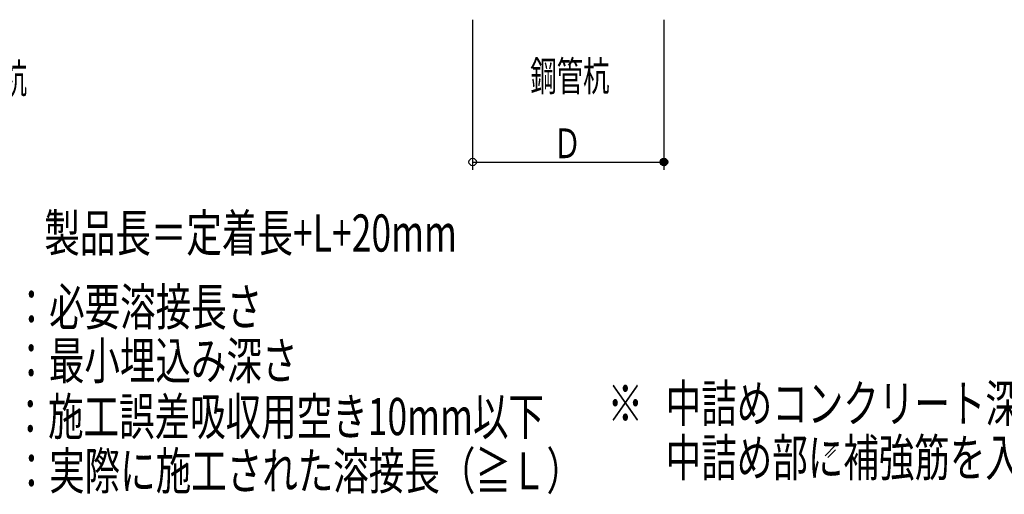
# Model space of a CAD drawing. Extents: x 1267 to 40708, y 390 to 28469.
# Drawn here: x 4592 to 9886, y 14363 to 16917 of the extents above; entities that cross this region are included whole.
import ezdxf

# ---------------------------------------------------------------- set-up
doc = ezdxf.new("R2010")
doc.units = 0
doc.header["$LTSCALE"] = 10
doc.linetypes.add('CENTER', pattern=[2, 1.25, -0.25, 0.25, -0.25])
doc.linetypes.add('DASHED', pattern=[0.75, 0.5, -0.25])
doc.layers.get('0').update_dxf_attribs({"color": 1, "linetype": 'CONTINUOUS'})
doc.layers.add('3', color=4, linetype='CONTINUOUS')
doc.styles.add('KANJI', font='SIMPLEX', dxfattribs={"width": 0.7, "height": 200, "bigfont": 'BIGFONT'})
doc.styles.get("Standard").update_dxf_attribs({"font": 'txt', "width": 0.7, "height": 250, "bigfont": 'bigfont.shx'})
doc.styles.add('STYLE1', font='simplex.shx', dxfattribs={"width": 0.7, "height": 90, "bigfont": 'bigfont.shx'})

# ---------------------------------------------------------------- blocks, each defined once
blk = doc.blocks.new('*X11')
at = {"color": 0, "linetype": 'CONTINUOUS', "ltscale": 50}
for p, q in [((5701.54702, 14524.648659), (5725.775288, 14548.876927)), ((5701.781091, 14520.392602), (5730.031345, 14548.642856)), ((5702.256143, 14529.84791), (5720.576038, 14548.167805)), ((5702.588328, 14516.70971), (5733.714237, 14547.83562)), ((5703.818913, 14513.450168), (5736.973779, 14546.605034)), ((5705.397966, 14510.539093), (5739.884855, 14545.025981)), ((5705.857959, 14537.939854), (5712.484093, 14544.565989)), ((5707.285882, 14507.936881), (5742.487066, 14543.138065)), ((5709.463921, 14505.624792), (5744.799155, 14540.960026)), ((5711.92874, 14503.599482), (5746.824465, 14538.495208)), ((5714.691501, 14501.872115), (5748.551832, 14535.732446)), ((5717.780945, 14500.471432), (5749.952515, 14532.643002)), ((5721.252662, 14499.45302), (5750.970927, 14529.171286)), ((5725.213246, 14498.923476), (5751.500471, 14525.210701)), ((5729.895165, 14499.115268), (5751.30868, 14520.528782)), ((5736.032728, 14500.762702), (5749.661245, 14514.391219))]:
    blk.add_line(p, q, dxfattribs=at)

msp = doc.modelspace()

# ---------------------------------------------------------------- linework, layer by layer
at = {"layer": '3', "linetype": 'CONTINUOUS', "ltscale": 50}
for p, q in [((7027.1, 16917), (7027.1, 16109.8)), ((8055.8, 16917), (8055.8, 16109.8)), ((7027.1, 16151), (8055.8, 16151)), ((8978.9, 14627.5), (8922, 14570.6)), ((8978.9, 14602.7), (8937.7, 14561.5))]:
    msp.add_line(p, q, dxfattribs=at)
for centre in [(7027.1, 16151), (8055.8, 16151)]:
    msp.add_circle(centre, 20, dxfattribs=at)

# ---------------------------------------------------------------- block references
at = {"layer": '3', "linetype": 'CONTINUOUS', "ltscale": 50, "xscale": 0.8, "yscale": 0.8, "zscale": 0.8}
msp.add_blockref('*X11', (3474.6, 4531.9), dxfattribs=at)

# ---------------------------------------------------------------- texts
at = {"layer": '3', "linetype": 'CONTINUOUS', "ltscale": 50}
for s, width, p in [('外殻鋼管場所打ちコンクリート杭', 0.6, (2666.7, 16520.5)), ('鋼管杭', 0.65, (7337.2, 16533.2))]:
    msp.add_text(s, height=160, dxfattribs=dict(at, width=width)).set_placement(p)
at = {"layer": '3', "linetype": 'CENTER', "ltscale": 50, "width": 0.7}
msp.add_text('Ｄ', height=160, dxfattribs=at).set_placement((7459.3, 16171.6))
at = {"layer": '3', "linetype": 'DASHED', "ltscale": 50, "style": 'STYLE1', "width": 0.7}
for s, p in [('製品長＝定着長+L+20mm', (4724.1, 15668.9)), ('：最小埋込み深さ', (4557.7, 14982.1)), ('：施工誤差吸収用空き10mm以下', (4553.2, 14681.2))]:
    msp.add_text(s, height=200, dxfattribs=at).set_placement(p)
at = {"layer": '3', "linetype": 'DASHED', "ltscale": 50, "width": 0.7}
for s, p in [('：必要溶接長さ', (4559.1, 15271.1)), ('中詰めコンクリート深さは設計者により決められる、図は参考例である。', (8065.2, 14751.8)), ('中詰め部に補強筋を入れる場合はその定着長により決める。', (8065.2, 14460.1)), ('：実際に施工された溶接長（≧Ｌ）', (4559.1, 14388.8))]:
    msp.add_text(s, height=200, dxfattribs=at).set_placement(p)
at = {"layer": '3', "linetype": 'CONTINUOUS', "ltscale": 50, "style": 'KANJI', "width": 0.7}
msp.add_text('※', height=200, dxfattribs=at).set_placement((7752.6, 14751.9))

doc.saveas('drawing.dxf')
